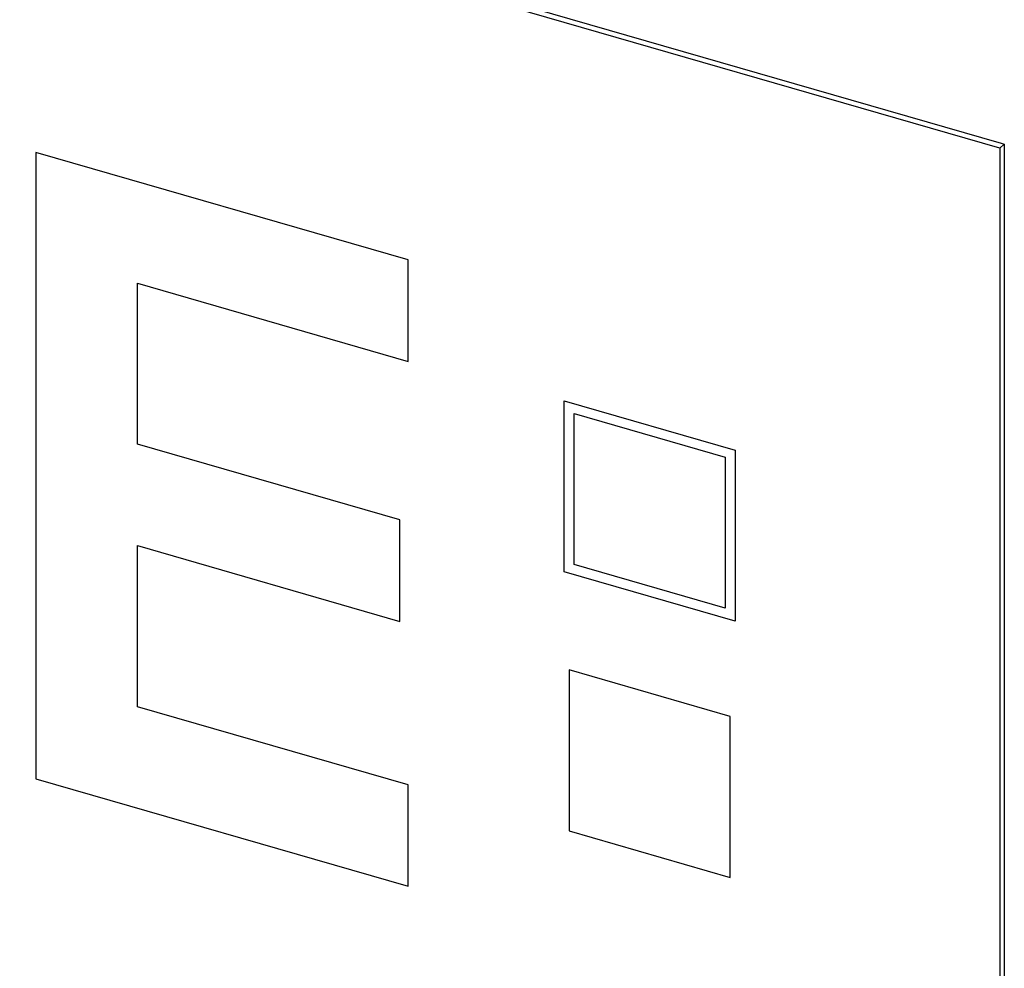
# Model space of a CAD drawing. Units: millimetres. Extents: x -1817 to 1189, y -20 to 1725.
# Drawn here: x -234 to -228, y 1636 to 1642 of the extents above; entities that cross this region are included whole.
import ezdxf

# ---------------------------------------------------------------- set-up
doc = ezdxf.new("R2010")
doc.units = ezdxf.units.MM
doc.header["$LTSCALE"] = 65.395
doc.layers.add('PR800_080_00_BL21', color=7, linetype='CONTINUOUS')

# ---------------------------------------------------------------- blocks, each defined once
blk = doc.blocks.new('PR800_080_00_BL21', base_point=(-1018.9571, 1625.5615))
at = {"layer": 'PR800_080_00_BL21', "color": 7, "linetype": 'CONTINUOUS'}
for p, q in [((-243.881, 1645.4105), (-228.3099, 1640.9155)), ((-228.3175, 1640.8889), (-243.906, 1645.3889)), ((-228.2925, 1640.9105), (-228.3175, 1640.8889)), ((-228.3175, 1640.8889), (-228.3175, 1580.2671)), ((-228.3099, 1640.9155), (-228.2925, 1640.9105)), ((-228.2925, 1640.9105), (-228.2925, 1640.8889)), ((-228.2925, 1640.8889), (-228.2925, 1580.2887))]:
    blk.add_line(p, q, dxfattribs=at)
at = {"layer": 'PR800_080_00_BL21', "color": 4, "linetype": 'CONTINUOUS'}
for p, q in [((-231.5892, 1640.2698), (-233.6495, 1640.8645)), ((-233.6495, 1640.8645), (-233.6495, 1637.4004)), ((-231.5892, 1639.7083), (-231.5892, 1640.2698)), ((-233.0875, 1639.2507), (-233.0875, 1640.1408)), ((-233.0875, 1640.1408), (-231.5892, 1639.7083)), ((-230.7267, 1638.5456), (-230.7267, 1639.4914)), ((-230.7267, 1639.4914), (-229.7809, 1639.2183)), ((-230.6716, 1639.4203), (-229.8361, 1639.1791)), ((-230.6716, 1638.5848), (-230.6716, 1639.4203)), ((-231.6365, 1638.8318), (-233.0875, 1639.2507)), ((-229.7809, 1639.2183), (-229.7809, 1638.2726)), ((-229.8361, 1639.1791), (-229.8361, 1638.3436)), ((-231.6365, 1638.2709), (-231.6365, 1638.8318)), ((-233.0875, 1637.7991), (-233.0875, 1638.6898)), ((-233.0875, 1638.6898), (-231.6365, 1638.2709)), ((-229.8361, 1638.3436), (-230.6716, 1638.5848)), ((-229.7809, 1638.2726), (-230.7267, 1638.5456)), ((-229.8085, 1637.7452), (-230.6991, 1638.0023)), ((-230.6991, 1638.0023), (-230.6991, 1637.1116)), ((-231.5892, 1637.3666), (-233.0875, 1637.7991)), ((-229.8085, 1636.8545), (-229.8085, 1637.7452)), ((-233.6495, 1637.4004), (-231.5892, 1636.8057)), ((-231.5892, 1636.8057), (-231.5892, 1637.3666)), ((-230.6991, 1637.1116), (-229.8085, 1636.8545))]:
    blk.add_line(p, q, dxfattribs=at)

msp = doc.modelspace()

# ---------------------------------------------------------------- block references
at = {"layer": 'PR800_080_00_BL21'}
msp.add_blockref('PR800_080_00_BL21', (-1018.9571, 1625.5615), dxfattribs=at)

doc.saveas('drawing.dxf')
